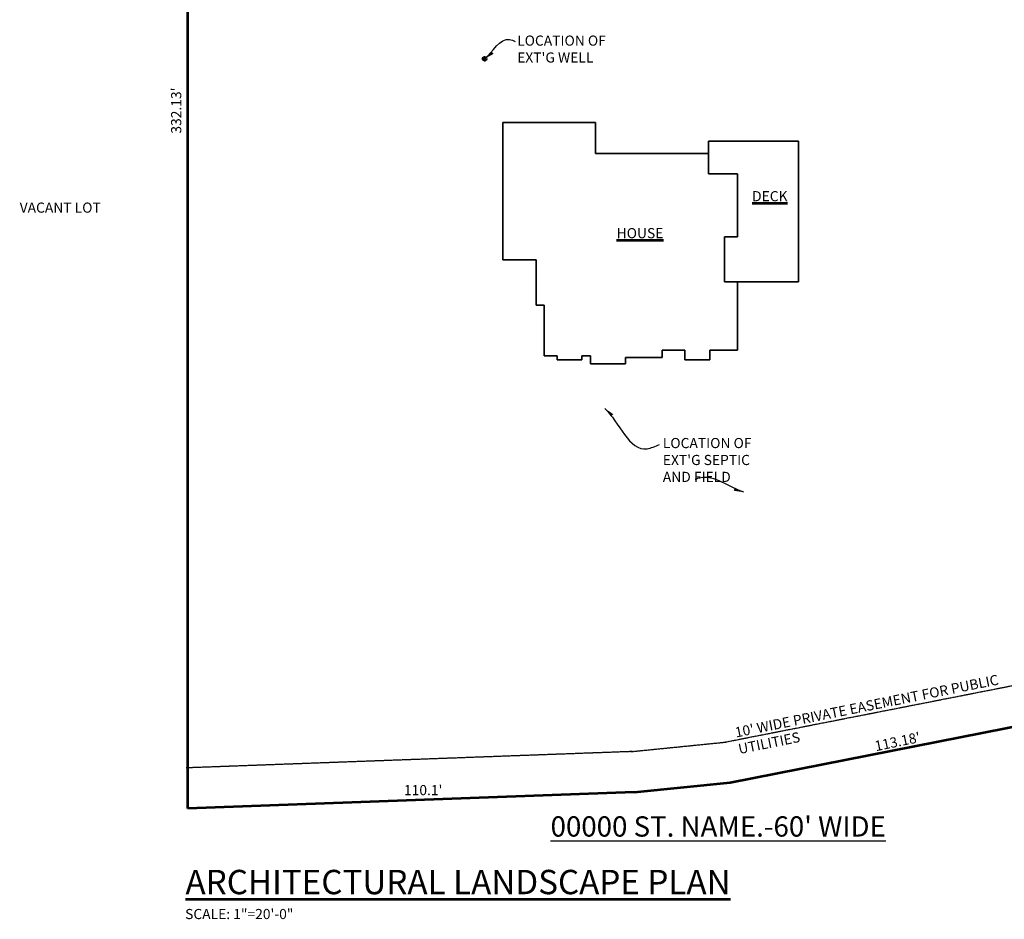
# Model space of a CAD drawing. Units: inches. Extents: x -15488 to 5159, y -2505 to 7621.
# Drawn here: x -9430 to -6518, y 322 to 2982 of the extents above; entities that cross this region are included whole.
import ezdxf

# ---------------------------------------------------------------- set-up
doc = ezdxf.new("R2010")
doc.units = ezdxf.units.IN
doc.header["$LTSCALE"] = 0.35
doc.header["$MEASUREMENT"] = 0
doc.linetypes.add('HIDDEN', pattern=[0.375, 0.25, -0.125])
for name, color, linetype, lineweight in [('BOUNDRY', 1, 'Continuous', 53), ('DIMENSION', 4, 'Continuous', 25), ('NOTES', 2, 'Continuous', 30), ('TITLE', 1, 'Continuous', 53), ('WALL', 7, 'Continuous', 35), ('WALL 2', 2, 'Continuous', 30)]:
    doc.layers.add(name, color=color, linetype=linetype, lineweight=lineweight)
doc.styles.add('1-20LG', font='cityb___.ttf', dxfattribs={"height": 60})
doc.styles.add('1-20MED', font='cityb___.ttf', dxfattribs={"height": 30})
doc.styles.add('1-20TITLE', font='cityb___.ttf', dxfattribs={"height": 72})
doc.dimstyles.new('1-20', dxfattribs={"dimtxt": 30, "dimasz": 30, "dimexe": 12, "dimexo": 12, "dimgap": 12, "dimtad": 0, "dimtih": 1, "dimtoh": 1, "dimdec": 0, "dimzin": 0, "dimdsep": 46, "dimlunit": 3, "dimtxsty": '1-20MED', "dimcen": 24, "dimclrd": 4, "dimclre": 4, "dimclrt": 2, "dimadec": 0, "dimazin": 0, "dimtfac": 1, "dimtdec": 0, "dimtofl": 0, "dimtmove": 0, "dimatfit": 3, "dimfxl": 1, "dimtolj": 1, "dimtzin": 0, "dimarcsym": 0})

msp = doc.modelspace()

# ---------------------------------------------------------------- linework, layer by layer
at = {"layer": 'BOUNDRY', "linetype": 'Continuous', "ltscale": 20}
for p, q in [((-8932.7, 649.6), (-8932.7, 4635.2)), ((-7328.2, 726.6), (-6292.3, 930.1)), ((-7612.7, 698), (-7328.2, 726.6)), ((-7612.7, 698), (-8932.7, 649.6))]:
    msp.add_line(p, q, dxfattribs=at)
at = {"layer": 'BOUNDRY'}
msp.add_circle((-8055, 2865.9), 4.87, dxfattribs=at)
at = {"layer": 'WALL'}
for p, q in [((-7726.5, 2678.1), (-8000.5, 2678.1)), ((-8000.5, 2678.1), (-8000.5, 2272.1)), ((-7757.5, 2678.1), (-7726.5, 2678.1)), ((-7726.5, 2586.1), (-7726.5, 2678.1)), ((-7726.5, 2678.1), (-7726.5, 2586.1)), ((-7392.5, 2586.1), (-7392.5, 2622.1)), ((-7392.5, 2622.1), (-7126.5, 2622.1)), ((-7126.5, 2206.1), (-7126.5, 2622.1)), ((-7392.5, 2586.1), (-7726.5, 2586.1)), ((-7392.5, 2526.1), (-7392.5, 2586.1)), ((-7392.5, 2526.1), (-7306.5, 2526.1)), ((-7306.5, 2340.1), (-7306.5, 2526.1)), ((-7345.5, 2340.1), (-7306.5, 2340.1)), ((-7345.5, 2340.1), (-7345.5, 2206.1)), ((-8000.5, 2272.1), (-7902.5, 2272.1)), ((-8000.5, 2272.1), (-7902.5, 2272.1)), ((-7902.5, 2272.1), (-7902.5, 2137.1)), ((-7306.5, 2206.1), (-7345.5, 2206.1)), ((-7306.5, 2004.1), (-7306.5, 2206.1)), ((-7306.5, 2206.1), (-7126.5, 2206.1)), ((-7902.5, 2137.1), (-7878.5, 2137.1)), ((-7878.5, 2137.1), (-7878.5, 1988.1)), ((-7878.5, 1988.1), (-7840, 1988.1)), ((-7840, 1988.1), (-7840, 1976.1)), ((-7767, 1976.1), (-7767, 1988.1)), ((-7767, 1988.1), (-7741.5, 1988.1)), ((-7741.5, 1988.1), (-7741.5, 1964.1)), ((-7638.5, 1964.1), (-7638.5, 1983.1)), ((-7638.5, 1983.1), (-7529.5, 1983.1)), ((-7558.5, 1983.1), (-7529.5, 1983.1)), ((-7529.5, 1983.1), (-7529.5, 2004.1)), ((-7529.5, 2004.1), (-7462.5, 2004.1)), ((-7529.5, 2004.1), (-7529.5, 1983.1)), ((-7462.5, 2004.1), (-7462.5, 1976.1)), ((-7388.5, 1976.1), (-7388.5, 2004.1)), ((-7388.5, 2004.1), (-7306.5, 2004.1)), ((-7840, 1976.1), (-7767, 1976.1)), ((-7741.5, 1964.1), (-7638.5, 1964.1)), ((-7462.5, 1976.1), (-7388.5, 1976.1))]:
    msp.add_line(p, q, dxfattribs=at)
at = {"layer": 'WALL 2', "linetype": 'HIDDEN', "ltscale": 20}
for p, q in [((-7351.3, 844.4), (-6315.4, 1047.9)), ((-7624.7, 817.4), (-7340.2, 846)), ((-7617.1, 817.9), (-8937.1, 769.5))]:
    msp.add_line(p, q, dxfattribs=at)

# ---------------------------------------------------------------- texts
at = {"layer": 'NOTES', "linetype": 'Continuous', "char_height": 30, "width": 266.944, "attachment_point": 1, "style": '1-20MED'}
for s, insert in [("LOCATION OF EXT'G WELL", (-7958.5, 2934.8)), ('VACANT LOT', (-9429.8, 2441)), ("LOCATION OF EXT'G SEPTIC AND FIELD", (-7527.7, 1744.9))]:
    msp.add_mtext(s, dxfattribs=dict(at, insert=insert))
at = {"layer": 'NOTES', "linetype": 'Continuous', "char_height": 30, "attachment_point": 1, "style": '1-20MED'}
for s, width, insert, rotation in [("332.13'", 557.064, (-8981.9, 2644.7), 90.0082), ("\\pxql;10' WIDE PRIVATE EASEMENT FOR PUBLIC UTILITIES", 863.879, (-7317, 888.6), 11.4119), ("113.18'", 367.219, (-6903.6, 848.1), 11.7181)]:
    msp.add_mtext_dynamic_manual_height_columns(s, width=width, gutter_width=180, heights=[0], dxfattribs=dict(at, insert=insert, rotation=rotation))
at = {"layer": 'NOTES', "linetype": 'Continuous', "insert": (-8293.2, 718.9), "char_height": 30, "attachment_point": 1, "style": '1-20MED'}
msp.add_mtext_dynamic_manual_height_columns("110.1'", width=367.219, gutter_width=180, heights=[0], dxfattribs=at)
at = {"layer": 'NOTES', "insert": (-7859.6, 626.4), "char_height": 60, "width": 1060.67, "attachment_point": 1, "style": '1-20LG'}
msp.add_mtext("{\\L00000 ST. NAME.-60' WIDE}", dxfattribs=at)
at = {"layer": 'NOTES', "ltscale": 1.5, "insert": (-8940.5, 352.5), "char_height": 30, "width": 516.902, "attachment_point": 1, "style": '1-20MED'}
msp.add_mtext('\\A1;SCALE: {\\H1x;1"=20\'-0"}', dxfattribs=at)
at = {"layer": 'TITLE', "linetype": 'Continuous', "char_height": 30, "attachment_point": 1, "style": '1-20MED'}
for s, width, insert in [('\\pxqc;{\\LDECK}', 196.568, (-7309.6, 2474.8)), ('{\\LHOUSE}', 397.242, (-7664.3, 2365.5))]:
    msp.add_mtext_dynamic_manual_height_columns(s, width=width, gutter_width=180, heights=[0], dxfattribs=dict(at, insert=insert))
at = {"layer": 'TITLE', "ltscale": 1.5, "insert": (-8939.5, 468.1), "char_height": 72, "width": 1619.129, "attachment_point": 1, "style": '1-20TITLE'}
msp.add_mtext('{\\LARCHITECTURAL LANDSCAPE PLAN}', dxfattribs=at)

# ---------------------------------------------------------------- leaders
at = {"layer": 'DIMENSION', "path_type": 1}
for points in [[(-8055, 2865.9), (-7981, 2923.3), (-7964.3, 2917.5)], [(-7699.3, 1832.5), (-7574.4, 1712.9), (-7537.6, 1725.3)], [(-7287.9, 1584.5), (-7418, 1626.6), (-7431.8, 1622.5)]]:
    msp.add_leader(points, dimstyle='1-20', override={"dimgap": 12, "dimtad": 0}, dxfattribs=at)

doc.saveas('drawing.dxf')
